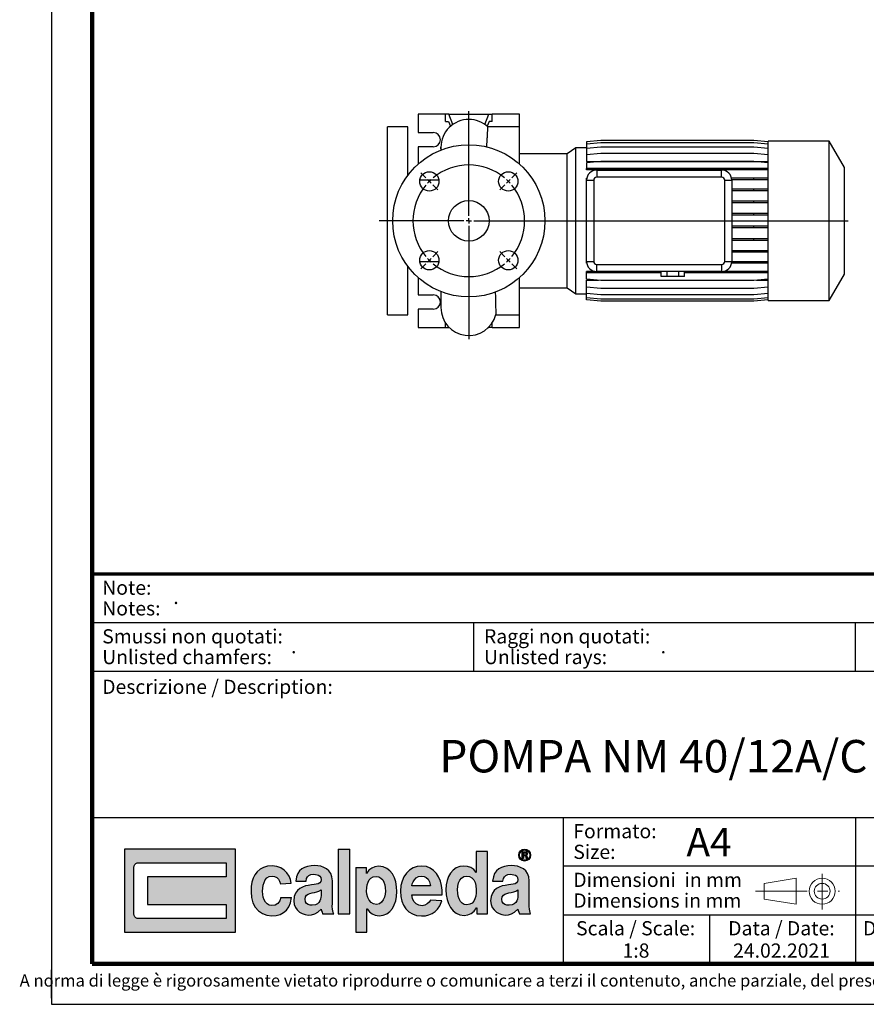
# Model space of a CAD drawing. Units: millimetres. Extents: x -4 to 213, y 0 to 351.
# Drawn here: x -4 to 100, y 0 to 121 of the extents above; entities that cross this region are included whole.
import ezdxf

# ---------------------------------------------------------------- set-up
doc = ezdxf.new("R2010")
doc.units = ezdxf.units.MM
doc.linetypes.add('CENTER', pattern=[10.16, 6.35, -1.27, 1.27, -1.27])
doc.layers.add('FORMAT', color=7, linetype='Continuous')
doc.styles.add('SLDTEXTSTYLE0', font='TXT', dxfattribs={"width": 0.605})
doc.styles.add('SLDTEXTSTYLE7', font='TXT', dxfattribs={"width": 0.670574})

# ---------------------------------------------------------------- blocks, each defined once
blk = doc.blocks.new('Logo Calpeda')
at = {"layer": 'FORMAT'}
h = blk.add_hatch(color=256, dxfattribs=at)
h.paths.add_polyline_path([(4, 14.11), (4, 3.89), (17.64, 3.89), (17.64, 14.11)], flags=0)
h.paths.add_polyline_path([(6.84, 10.7), (6.84, 7.3), (16.5, 7.3), (16.5, 5.59), (5.56, 5.59), (5.4, 5.64), (5.26, 5.76), (5.17, 5.94), (5.14, 6.16), (5.14, 11.84), (5.17, 12.06), (5.26, 12.24), (5.4, 12.36), (5.56, 12.41), (16.5, 12.41), (16.5, 10.7)], flags=0)
for points in [[(31.74, 14.11), (30.3, 14.11), (30.3, 6.16), (31.74, 6.16)], [(24.21, 7.01), (24.42, 7.51), (24.56, 8.17), (23.23, 8.17), (23.1, 7.75), (22.86, 7.43), (22.54, 7.23), (22.15, 7.17), (21.82, 7.23), (21.55, 7.37), (21.34, 7.59), (21.19, 7.87), (21.08, 8.18), (21.02, 8.52), (20.99, 8.92), (21.01, 9.29), (21.07, 9.66), (21.17, 10.01), (21.32, 10.32), (21.53, 10.57), (21.8, 10.74), (22.16, 10.8), (22.47, 10.75), (22.73, 10.62), (22.94, 10.42), (23.08, 10.18), (23.18, 9.86), (24.53, 9.92), (24.45, 10.37), (24.27, 10.8), (24, 11.2), (23.65, 11.54), (23.23, 11.81), (22.76, 11.98), (22.17, 12.05), (21.6, 12), (21.11, 11.86), (20.69, 11.63), (20.34, 11.33), (20.06, 10.96), (19.84, 10.53), (19.69, 10.05), (19.6, 9.52), (19.57, 8.87), (19.63, 8.16), (19.81, 7.52), (20.1, 6.98), (20.49, 6.53), (20.97, 6.19), (21.52, 5.98), (22.14, 5.91), (22.68, 5.95), (23.15, 6.08), (23.57, 6.3), (23.93, 6.61)]]:
    blk.add_hatch(color=256, dxfattribs=at).paths.add_polyline_path(points, flags=0)
h = blk.add_hatch(color=256, dxfattribs=at)
h.paths.add_polyline_path([(47.29, 11.23), (47.28, 11.23), (47, 11.6), (46.64, 11.85), (46.23, 11.99), (45.79, 12.04), (45.28, 11.98), (44.83, 11.8), (44.45, 11.53), (44.14, 11.16), (43.9, 10.73), (43.72, 10.24), (43.61, 9.7), (43.57, 9.1), (43.61, 8.5), (43.71, 7.93), (43.89, 7.4), (44.13, 6.92), (44.44, 6.52), (44.83, 6.22), (45.29, 6.02), (45.82, 5.95), (46.28, 6.01), (46.69, 6.18), (47.04, 6.47), (47.34, 6.9), (47.36, 6.9), (47.36, 6.16), (48.67, 6.16), (48.67, 13.83), (47.29, 13.83)], flags=0)
h.paths.add_polyline_path([(47.15, 10), (47.25, 9.62), (47.29, 9.12), (47.28, 8.72), (47.23, 8.34), (47.14, 8), (47, 7.7), (46.8, 7.47), (46.53, 7.32), (46.16, 7.25), (45.83, 7.31), (45.57, 7.46), (45.35, 7.68), (45.2, 7.98), (45.09, 8.31), (45.02, 8.68), (45, 9.11), (45.03, 9.56), (45.12, 9.96), (45.27, 10.3), (45.49, 10.56), (45.78, 10.73), (46.16, 10.79), (46.49, 10.73), (46.77, 10.57), (46.99, 10.32)], flags=0)
h = blk.add_hatch(color=256, dxfattribs=at)
edge = h.paths.add_edge_path(flags=0)
edge.add_arc((53.26, 13.38), 0.735, 0, 360)
edge = h.paths.add_edge_path(flags=0)
edge.add_arc((53.26, 13.38), 0.633, 0, 360)
h = blk.add_hatch(color=256, dxfattribs=at)
edge = h.paths.add_edge_path(flags=0)
edge.add_spline(control_points=[(53.22, 13.29), (53.29, 13.29), (53.39, 13.3), (53.47, 13.15), (53.45, 13.04), (53.46, 12.99), (53.46, 12.98)], knot_values=[0, 0, 0, 0, 0.343257, 0.665648, 0.908396, 1, 1, 1, 1], weights=[1, 1, 1, 1, 1, 1, 1], degree=3, periodic=0)
edge.add_line((53.46, 12.98), (53.6, 12.98))
edge.add_spline(control_points=[(53.6, 12.98), (53.58, 13.03), (53.61, 13.19), (53.52, 13.34), (53.4, 13.35)], knot_values=[0, 0, 0, 0, 0.356274, 1, 1, 1, 1], weights=[1, 1, 1, 1, 1], degree=3, periodic=0)
edge.add_spline(control_points=[(53.4, 13.35), (53.47, 13.35), (53.58, 13.41), (53.6, 13.56), (53.58, 13.68), (53.48, 13.76), (53.37, 13.78), (53.29, 13.78), (53.25, 13.78)], knot_values=[0, 0, 0, 0, 0.26111, 0.379659, 0.541524, 0.691593, 0.806087, 0.967459, 0.967459, 0.967459, 0.967459], weights=[1, 1, 1, 1, 1, 1, 1, 1, 1], degree=3, periodic=0)
edge.add_line((53.25, 13.78), (52.97, 13.78))
edge.add_line((52.97, 13.78), (52.97, 12.98))
edge.add_line((52.97, 12.98), (53.11, 12.98))
edge.add_line((53.11, 12.98), (53.11, 13.29))
edge.add_line((53.11, 13.29), (53.22, 13.29))
edge = h.paths.add_edge_path(flags=0)
edge.add_line((53.11, 13.68), (53.23, 13.68))
edge.add_spline(control_points=[(53.23, 13.68), (53.3, 13.68), (53.4, 13.69), (53.48, 13.53), (53.4, 13.39), (53.29, 13.39), (53.24, 13.39)], knot_values=[0, 0, 0, 0, 0.295699, 0.511642, 0.734811, 1, 1, 1, 1], weights=[1, 1, 1, 1, 1, 1, 1], degree=3, periodic=0)
edge.add_line((53.24, 13.39), (53.11, 13.39))
edge.add_line((53.11, 13.39), (53.11, 13.68))
h = blk.add_hatch(dxfattribs=at)
h.set_pattern_fill('STEEL', color=256, style=0)
h.set_pattern_definition([(45, (0, 0), (-2.24506, 2.24506), []), (45, (0, 1.5875), (-2.24506, 2.24506), [])])
edge = h.paths.add_edge_path(flags=0)
edge.add_spline(control_points=[(53.46, 12.98), (53.46, 12.99), (53.45, 13.04), (53.47, 13.15), (53.39, 13.3), (53.29, 13.29), (53.22, 13.29)], knot_values=[0, 0, 0, 0, 0.091604, 0.334352, 0.656743, 1, 1, 1, 1], weights=[1, 1, 1, 1, 1, 1, 1], degree=3, periodic=0)
edge.add_line((53.22, 13.29), (53.11, 13.29))
edge.add_line((53.11, 13.29), (53.11, 12.98))
edge.add_line((53.11, 12.98), (52.97, 12.98))
edge.add_line((52.97, 12.98), (52.97, 13.78))
edge.add_line((52.97, 13.78), (53.25, 13.78))
edge.add_spline(control_points=[(53.25, 13.78), (53.29, 13.78), (53.37, 13.78), (53.48, 13.76), (53.58, 13.68), (53.6, 13.56), (53.58, 13.41), (53.47, 13.35), (53.4, 13.35)], knot_values=[0, 0, 0, 0, 0.161372, 0.275866, 0.425935, 0.5878, 0.706349, 0.967459, 0.967459, 0.967459, 0.967459], weights=[1, 1, 1, 1, 1, 1, 1, 1, 1], degree=3, periodic=0)
edge.add_spline(control_points=[(53.4, 13.35), (53.52, 13.34), (53.61, 13.19), (53.58, 13.03), (53.6, 12.98)], knot_values=[0, 0, 0, 0, 0.643726, 1, 1, 1, 1], weights=[1, 1, 1, 1, 1], degree=3, periodic=0)
edge.add_line((53.6, 12.98), (53.46, 12.98))
edge = h.paths.add_edge_path(flags=0)
edge.add_spline(control_points=[(53.24, 13.39), (53.29, 13.39), (53.4, 13.39), (53.48, 13.53), (53.4, 13.69), (53.3, 13.68), (53.23, 13.68)], knot_values=[0, 0, 0, 0, 0.265189, 0.488358, 0.704301, 1, 1, 1, 1], weights=[1, 1, 1, 1, 1, 1, 1], degree=3, periodic=0)
edge.add_line((53.23, 13.68), (53.11, 13.68))
edge.add_line((53.11, 13.68), (53.11, 13.39))
edge.add_line((53.11, 13.39), (53.24, 13.39))
h = blk.add_hatch(color=256, dxfattribs=at)
h.paths.add_polyline_path([(28.24, 6.55), (28.32, 6.35), (28.38, 6.16), (29.76, 6.16), (29.69, 6.31), (29.64, 6.5), (29.6, 6.74), (29.58, 7.05), (29.59, 7.44), (29.59, 10.23), (29.53, 10.71), (29.38, 11.1), (29.15, 11.43), (28.86, 11.68), (28.52, 11.87), (28.16, 12), (27.8, 12.07), (27.41, 12.09), (26.96, 12.07), (26.54, 11.99), (26.16, 11.87), (25.83, 11.69), (25.54, 11.44), (25.32, 11.12), (25.17, 10.72), (25.08, 10.16), (26.35, 10.16), (26.4, 10.48), (26.52, 10.72), (26.7, 10.89), (26.94, 10.99), (27.32, 11.02), (27.51, 11.01), (27.7, 10.97), (27.89, 10.9), (28.04, 10.79), (28.16, 10.63), (28.2, 10.35), (28.15, 10.12), (28.03, 9.96), (27.85, 9.86), (27.61, 9.79), (27.33, 9.75), (27.02, 9.71), (26.62, 9.65), (26.26, 9.58), (25.9, 9.45), (25.57, 9.26), (25.28, 9.01), (25.05, 8.68), (24.9, 8.27), (24.83, 7.74), (24.88, 7.31), (25.03, 6.94), (25.26, 6.62), (25.54, 6.37), (25.87, 6.19), (26.22, 6.06), (26.62, 6), (27.03, 6.03), (27.43, 6.14), (27.79, 6.35), (28.2, 6.74)], flags=0)
h.paths.add_polyline_path([(27.93, 8.95), (28.2, 9.12), (28.2, 8.53), (28.2, 8.38), (28.18, 8.18), (28.14, 7.97), (28.06, 7.75), (27.93, 7.55), (27.75, 7.38), (27.49, 7.25), (27.1, 7.2), (26.84, 7.22), (26.61, 7.29), (26.41, 7.42), (26.27, 7.62), (26.22, 7.94), (26.27, 8.23), (26.4, 8.44), (26.6, 8.57), (26.83, 8.66), (27.09, 8.73), (27.39, 8.79), (27.67, 8.86)], flags=0)
h = blk.add_hatch(color=256, dxfattribs=at)
h.paths.add_polyline_path([(33.78, 11.84), (32.48, 11.84), (32.48, 3.89), (33.84, 3.89), (33.84, 6.78), (33.86, 6.78), (34.14, 6.41), (34.48, 6.14), (34.87, 5.97), (35.35, 5.91), (35.85, 5.97), (36.29, 6.15), (36.67, 6.44), (36.97, 6.81), (37.21, 7.25), (37.38, 7.75), (37.49, 8.3), (37.52, 8.89), (37.49, 9.49), (37.39, 10.07), (37.22, 10.59), (36.98, 11.06), (36.67, 11.44), (36.28, 11.74), (35.82, 11.93), (35.27, 12), (34.83, 11.95), (34.44, 11.79), (34.09, 11.52), (33.8, 11.1), (33.78, 11.1)], flags=0)
h.paths.add_polyline_path([(35.65, 7.59), (35.38, 7.39), (35.04, 7.31), (34.67, 7.37), (34.36, 7.56), (34.11, 7.83), (33.94, 8.17), (33.83, 8.55), (33.8, 8.93), (33.82, 9.33), (33.88, 9.7), (33.98, 10.03), (34.13, 10.32), (34.33, 10.55), (34.6, 10.69), (34.97, 10.75), (35.31, 10.69), (35.57, 10.55), (35.78, 10.33), (35.93, 10.05), (36.03, 9.73), (36.09, 9.37), (36.11, 8.93), (36.09, 8.58), (36, 8.21), (35.86, 7.87)], flags=0)
h = blk.add_hatch(color=256, dxfattribs=at)
h.paths.add_polyline_path([(42.82, 7.15), (43.05, 7.75), (41.65, 7.82), (41.5, 7.58), (41.27, 7.36), (40.98, 7.21), (40.63, 7.14), (40.22, 7.22), (39.89, 7.39), (39.63, 7.67), (39.46, 8.03), (39.37, 8.5), (43.11, 8.5), (43.11, 9.08), (43.03, 9.65), (42.89, 10.19), (42.67, 10.69), (42.39, 11.13), (42.05, 11.5), (41.64, 11.78), (41.16, 11.97), (40.58, 12.04), (40.03, 11.98), (39.53, 11.8), (39.09, 11.53), (38.71, 11.16), (38.4, 10.71), (38.17, 10.19), (38.03, 9.62), (37.97, 8.93), (38.01, 8.3), (38.14, 7.72), (38.36, 7.21), (38.65, 6.77), (39.01, 6.41), (39.44, 6.14), (39.94, 5.96), (40.58, 5.89), (41.05, 5.92), (41.48, 6.02), (41.88, 6.18), (42.24, 6.42), (42.55, 6.74)], flags=0)
h.paths.add_polyline_path([(41.54, 10.09), (41.67, 9.61), (39.38, 9.61), (39.43, 9.84), (39.53, 10.09), (39.7, 10.35), (39.92, 10.57), (40.2, 10.73), (40.55, 10.79), (40.87, 10.74), (41.15, 10.61), (41.37, 10.4)], flags=0)
h = blk.add_hatch(color=256, dxfattribs=at)
h.paths.add_polyline_path([(52.48, 6.55), (52.55, 6.35), (52.62, 6.16), (54, 6.16), (53.93, 6.31), (53.88, 6.5), (53.84, 6.74), (53.82, 7.05), (53.83, 7.44), (53.83, 10.23), (53.77, 10.71), (53.62, 11.1), (53.39, 11.43), (53.1, 11.68), (52.76, 11.87), (52.4, 12), (52.03, 12.07), (51.65, 12.09), (51.2, 12.07), (50.78, 11.99), (50.4, 11.87), (50.07, 11.69), (49.78, 11.44), (49.56, 11.12), (49.41, 10.72), (49.32, 10.16), (50.58, 10.16), (50.64, 10.48), (50.76, 10.72), (50.94, 10.89), (51.18, 10.99), (51.56, 11.02), (51.74, 11.01), (51.94, 10.97), (52.12, 10.9), (52.28, 10.79), (52.4, 10.63), (52.44, 10.35), (52.39, 10.12), (52.27, 9.96), (52.09, 9.86), (51.85, 9.79), (51.57, 9.75), (51.26, 9.71), (50.86, 9.65), (50.5, 9.58), (50.14, 9.45), (49.81, 9.26), (49.52, 9.01), (49.29, 8.68), (49.14, 8.27), (49.07, 7.74), (49.12, 7.31), (49.27, 6.94), (49.5, 6.62), (49.78, 6.37), (50.11, 6.19), (50.46, 6.06), (50.86, 6), (51.27, 6.03), (51.66, 6.14), (52.03, 6.35), (52.44, 6.74)], flags=0)
h.paths.add_polyline_path([(52.17, 8.95), (52.44, 9.12), (52.44, 8.53), (52.44, 8.38), (52.42, 8.18), (52.38, 7.97), (52.3, 7.75), (52.17, 7.55), (51.98, 7.38), (51.73, 7.25), (51.34, 7.2), (51.08, 7.22), (50.84, 7.29), (50.65, 7.42), (50.51, 7.62), (50.46, 7.94), (50.51, 8.23), (50.64, 8.44), (50.84, 8.57), (51.07, 8.66), (51.33, 8.73), (51.62, 8.79), (51.91, 8.86)], flags=0)
at = {"layer": 'FORMAT', "color": 7, "linetype": 'Continuous', "lineweight": 25}
for p, q in [((4, 14.11), (4, 3.89)), ((17.64, 14.11), (4, 14.11)), ((17.64, 3.89), (17.64, 14.11)), ((30.3, 14.11), (31.74, 14.11)), ((30.3, 14.11), (30.3, 6.16)), ((31.74, 6.16), (31.74, 14.11)), ((48.67, 13.83), (47.29, 13.83)), ((47.29, 13.83), (47.29, 11.23)), ((48.67, 6.16), (48.67, 13.83)), ((52.97, 12.98), (52.97, 13.78)), ((52.97, 13.78), (53.25, 13.78)), ((53.11, 13.68), (53.11, 13.39)), ((53.23, 13.68), (53.11, 13.68)), ((53.11, 13.39), (53.24, 13.39)), ((5.17, 12.06), (5.26, 12.24)), ((5.26, 12.24), (5.4, 12.36)), ((5.4, 12.36), (5.56, 12.41)), ((5.56, 12.41), (16.5, 12.41)), ((16.5, 12.41), (16.5, 10.7)), ((53.11, 12.98), (52.97, 12.98)), ((53.11, 13.29), (53.11, 12.98)), ((53.22, 13.29), (53.11, 13.29)), ((53.6, 12.98), (53.46, 12.98)), ((5.14, 11.84), (5.17, 12.06)), ((5.14, 6.16), (5.14, 11.84)), ((20.06, 10.96), (19.84, 10.53)), ((20.34, 11.33), (20.06, 10.96)), ((20.69, 11.63), (20.34, 11.33)), ((21.11, 11.86), (20.69, 11.63)), ((21.6, 12), (21.11, 11.86)), ((22.17, 12.05), (21.6, 12)), ((22.76, 11.98), (22.17, 12.05)), ((23.23, 11.81), (22.76, 11.98)), ((23.65, 11.54), (23.23, 11.81)), ((24, 11.2), (23.65, 11.54)), ((24.27, 10.8), (24, 11.2)), ((25.32, 11.12), (25.17, 10.72)), ((25.54, 11.44), (25.32, 11.12)), ((25.83, 11.69), (25.54, 11.44)), ((26.16, 11.87), (25.83, 11.69)), ((26.54, 11.99), (26.16, 11.87)), ((26.96, 12.07), (26.54, 11.99)), ((26.7, 10.89), (26.94, 10.99)), ((26.94, 10.99), (27.32, 11.02)), ((27.41, 12.09), (26.96, 12.07)), ((27.32, 11.02), (27.51, 11.01)), ((27.8, 12.07), (27.41, 12.09)), ((27.51, 11.01), (27.7, 10.97)), ((27.7, 10.97), (27.89, 10.9)), ((28.16, 12), (27.8, 12.07)), ((28.52, 11.87), (28.16, 12)), ((28.86, 11.68), (28.52, 11.87)), ((29.15, 11.43), (28.86, 11.68)), ((29.38, 11.1), (29.15, 11.43)), ((29.53, 10.71), (29.38, 11.1)), ((32.48, 11.84), (33.78, 11.84)), ((32.48, 11.84), (32.48, 3.89)), ((33.78, 11.1), (33.78, 11.84)), ((33.78, 11.1), (33.8, 11.1)), ((34.09, 11.52), (33.8, 11.1)), ((34.44, 11.79), (34.09, 11.52)), ((34.83, 11.95), (34.44, 11.79)), ((35.27, 12), (34.83, 11.95)), ((35.82, 11.93), (35.27, 12)), ((36.28, 11.74), (35.82, 11.93)), ((36.67, 11.44), (36.28, 11.74)), ((36.98, 11.06), (36.67, 11.44)), ((37.22, 10.59), (36.98, 11.06)), ((38.71, 11.16), (38.4, 10.71)), ((39.09, 11.53), (38.71, 11.16)), ((39.53, 11.8), (39.09, 11.53)), ((40.03, 11.98), (39.53, 11.8)), ((40.58, 12.04), (40.03, 11.98)), ((41.16, 11.97), (40.58, 12.04)), ((41.64, 11.78), (41.16, 11.97)), ((42.05, 11.5), (41.64, 11.78)), ((42.39, 11.13), (42.05, 11.5)), ((42.67, 10.69), (42.39, 11.13)), ((44.14, 11.16), (43.9, 10.73)), ((44.45, 11.53), (44.14, 11.16)), ((44.83, 11.8), (44.45, 11.53)), ((45.28, 11.98), (44.83, 11.8)), ((45.79, 12.04), (45.28, 11.98)), ((46.23, 11.99), (45.79, 12.04)), ((46.64, 11.85), (46.23, 11.99)), ((47, 11.6), (46.64, 11.85)), ((47.28, 11.23), (47, 11.6)), ((49.56, 11.12), (49.41, 10.72)), ((49.78, 11.44), (49.56, 11.12)), ((50.07, 11.69), (49.78, 11.44)), ((50.4, 11.87), (50.07, 11.69)), ((50.78, 11.99), (50.4, 11.87)), ((51.2, 12.07), (50.78, 11.99)), ((50.94, 10.89), (51.18, 10.99)), ((51.18, 10.99), (51.56, 11.02)), ((51.65, 12.09), (51.2, 12.07)), ((51.56, 11.02), (51.74, 11.01)), ((52.03, 12.07), (51.65, 12.09)), ((51.74, 11.01), (51.94, 10.97)), ((51.94, 10.97), (52.12, 10.9)), ((52.4, 12), (52.03, 12.07)), ((52.76, 11.87), (52.4, 12)), ((53.1, 11.68), (52.76, 11.87)), ((53.39, 11.43), (53.1, 11.68)), ((53.62, 11.1), (53.39, 11.43)), ((53.77, 10.71), (53.62, 11.1)), ((16.5, 10.7), (6.84, 10.7)), ((6.84, 10.7), (6.84, 7.3)), ((19.69, 10.05), (19.6, 9.52)), ((19.84, 10.53), (19.69, 10.05)), ((21.07, 9.66), (21.17, 10.01)), ((21.17, 10.01), (21.32, 10.32)), ((21.32, 10.32), (21.53, 10.57)), ((21.53, 10.57), (21.8, 10.74)), ((21.8, 10.74), (22.16, 10.8)), ((22.16, 10.8), (22.47, 10.75)), ((22.47, 10.75), (22.73, 10.62)), ((22.73, 10.62), (22.94, 10.42)), ((22.94, 10.42), (23.08, 10.18)), ((23.08, 10.18), (23.18, 9.86)), ((23.18, 9.86), (24.53, 9.92)), ((24.45, 10.37), (24.27, 10.8)), ((24.53, 9.92), (24.45, 10.37)), ((25.17, 10.72), (25.08, 10.16)), ((25.08, 10.16), (26.35, 10.16)), ((26.35, 10.16), (26.4, 10.48)), ((26.4, 10.48), (26.52, 10.72)), ((26.52, 10.72), (26.7, 10.89)), ((27.02, 9.71), (26.62, 9.65)), ((27.33, 9.75), (27.02, 9.71)), ((27.61, 9.79), (27.33, 9.75)), ((27.85, 9.86), (27.61, 9.79)), ((28.03, 9.96), (27.85, 9.86)), ((27.89, 10.9), (28.04, 10.79)), ((28.15, 10.12), (28.03, 9.96)), ((28.04, 10.79), (28.16, 10.63)), ((28.2, 10.35), (28.15, 10.12)), ((28.16, 10.63), (28.2, 10.35)), ((29.59, 10.23), (29.53, 10.71)), ((29.59, 7.44), (29.59, 10.23)), ((33.88, 9.7), (33.98, 10.03)), ((33.98, 10.03), (34.13, 10.32)), ((34.13, 10.32), (34.33, 10.55)), ((34.33, 10.55), (34.6, 10.69)), ((34.6, 10.69), (34.97, 10.75)), ((34.97, 10.75), (35.31, 10.69)), ((35.31, 10.69), (35.57, 10.55)), ((35.57, 10.55), (35.78, 10.33)), ((35.78, 10.33), (35.93, 10.05)), ((35.93, 10.05), (36.03, 9.73)), ((36.03, 9.73), (36.09, 9.37)), ((37.39, 10.07), (37.22, 10.59)), ((37.49, 9.49), (37.39, 10.07)), ((38.17, 10.19), (38.03, 9.62)), ((38.4, 10.71), (38.17, 10.19)), ((39.38, 9.61), (39.43, 9.84)), ((39.43, 9.84), (39.53, 10.09)), ((39.53, 10.09), (39.7, 10.35)), ((39.7, 10.35), (39.92, 10.57)), ((39.92, 10.57), (40.2, 10.73)), ((40.2, 10.73), (40.55, 10.79)), ((40.55, 10.79), (40.87, 10.74)), ((40.87, 10.74), (41.15, 10.61)), ((41.15, 10.61), (41.37, 10.4)), ((41.37, 10.4), (41.54, 10.09)), ((41.54, 10.09), (41.67, 9.61)), ((42.89, 10.19), (42.67, 10.69)), ((43.03, 9.65), (42.89, 10.19)), ((43.72, 10.24), (43.61, 9.7)), ((43.9, 10.73), (43.72, 10.24)), ((45.03, 9.56), (45.12, 9.96)), ((45.12, 9.96), (45.27, 10.3)), ((45.27, 10.3), (45.49, 10.56)), ((45.49, 10.56), (45.78, 10.73)), ((45.78, 10.73), (46.16, 10.79)), ((46.16, 10.79), (46.49, 10.73)), ((46.49, 10.73), (46.77, 10.57)), ((46.77, 10.57), (46.99, 10.32)), ((46.99, 10.32), (47.15, 10)), ((47.15, 10), (47.25, 9.62)), ((49.41, 10.72), (49.32, 10.16)), ((49.32, 10.16), (50.58, 10.16)), ((50.58, 10.16), (50.64, 10.48)), ((50.64, 10.48), (50.76, 10.72)), ((50.76, 10.72), (50.94, 10.89)), ((51.26, 9.71), (50.86, 9.65)), ((51.57, 9.75), (51.26, 9.71)), ((51.85, 9.79), (51.57, 9.75)), ((52.09, 9.86), (51.85, 9.79)), ((52.27, 9.96), (52.09, 9.86)), ((52.12, 10.9), (52.28, 10.79)), ((52.39, 10.12), (52.27, 9.96)), ((52.28, 10.79), (52.4, 10.63)), ((52.44, 10.35), (52.39, 10.12)), ((52.4, 10.63), (52.44, 10.35)), ((53.83, 10.23), (53.77, 10.71)), ((53.83, 7.44), (53.83, 10.23)), ((19.6, 9.52), (19.57, 8.87)), ((19.57, 8.87), (19.63, 8.16)), ((20.99, 8.92), (21.01, 9.29)), ((21.02, 8.52), (20.99, 8.92)), ((21.01, 9.29), (21.07, 9.66)), ((21.08, 8.18), (21.02, 8.52)), ((25.05, 8.68), (24.9, 8.27)), ((25.28, 9.01), (25.05, 8.68)), ((25.57, 9.26), (25.28, 9.01)), ((25.9, 9.45), (25.57, 9.26)), ((26.26, 9.58), (25.9, 9.45)), ((26.62, 9.65), (26.26, 9.58)), ((26.4, 8.44), (26.6, 8.57)), ((26.6, 8.57), (26.83, 8.66)), ((26.83, 8.66), (27.09, 8.73)), ((27.09, 8.73), (27.39, 8.79)), ((27.39, 8.79), (27.67, 8.86)), ((27.67, 8.86), (27.93, 8.95)), ((27.93, 8.95), (28.2, 9.12)), ((28.2, 9.12), (28.2, 8.53)), ((28.2, 8.53), (28.2, 8.38)), ((33.8, 8.93), (33.82, 9.33)), ((33.83, 8.55), (33.8, 8.93)), ((33.82, 9.33), (33.88, 9.7)), ((33.94, 8.17), (33.83, 8.55)), ((36.09, 8.58), (36, 8.21)), ((36.09, 9.37), (36.11, 8.93)), ((36.11, 8.93), (36.09, 8.58)), ((37.52, 8.89), (37.49, 9.49)), ((37.49, 8.3), (37.52, 8.89)), ((38.03, 9.62), (37.97, 8.93)), ((37.97, 8.93), (38.01, 8.3)), ((39.46, 8.03), (39.37, 8.5)), ((39.37, 8.5), (43.11, 8.5)), ((41.67, 9.61), (39.38, 9.61)), ((43.11, 9.08), (43.03, 9.65)), ((43.11, 8.5), (43.11, 9.08)), ((43.61, 9.7), (43.57, 9.1)), ((43.57, 9.1), (43.61, 8.5)), ((43.61, 8.5), (43.71, 7.93)), ((45, 9.11), (45.03, 9.56)), ((45.02, 8.68), (45, 9.11)), ((45.09, 8.31), (45.02, 8.68)), ((47.28, 8.72), (47.23, 8.34)), ((47.25, 9.62), (47.29, 9.12)), ((47.29, 9.12), (47.28, 8.72)), ((49.29, 8.68), (49.14, 8.27)), ((49.52, 9.01), (49.29, 8.68)), ((49.81, 9.26), (49.52, 9.01)), ((50.14, 9.45), (49.81, 9.26)), ((50.5, 9.58), (50.14, 9.45)), ((50.86, 9.65), (50.5, 9.58)), ((50.64, 8.44), (50.84, 8.57)), ((50.84, 8.57), (51.07, 8.66)), ((51.07, 8.66), (51.33, 8.73)), ((51.33, 8.73), (51.62, 8.79)), ((51.62, 8.79), (51.91, 8.86)), ((51.91, 8.86), (52.17, 8.95)), ((52.17, 8.95), (52.44, 9.12)), ((52.44, 9.12), (52.44, 8.53)), ((52.44, 8.53), (52.44, 8.38)), ((6.84, 7.3), (16.5, 7.3)), ((16.5, 7.3), (16.5, 5.59)), ((19.63, 8.16), (19.81, 7.52)), ((19.81, 7.52), (20.1, 6.98)), ((21.19, 7.87), (21.08, 8.18)), ((21.34, 7.59), (21.19, 7.87)), ((21.55, 7.37), (21.34, 7.59)), ((21.82, 7.23), (21.55, 7.37)), ((22.86, 7.43), (22.54, 7.23)), ((23.1, 7.75), (22.86, 7.43)), ((23.23, 8.17), (23.1, 7.75)), ((23.23, 8.17), (24.56, 8.17)), ((24.21, 7.01), (24.42, 7.51)), ((24.42, 7.51), (24.56, 8.17)), ((24.9, 8.27), (24.83, 7.74)), ((24.83, 7.74), (24.88, 7.31)), ((24.88, 7.31), (25.03, 6.94)), ((26.22, 7.94), (26.27, 8.23)), ((26.27, 7.62), (26.22, 7.94)), ((26.27, 8.23), (26.4, 8.44)), ((26.41, 7.42), (26.27, 7.62)), ((26.61, 7.29), (26.41, 7.42)), ((26.84, 7.22), (26.61, 7.29)), ((27.75, 7.38), (27.49, 7.25)), ((27.93, 7.55), (27.75, 7.38)), ((28.06, 7.75), (27.93, 7.55)), ((28.14, 7.97), (28.06, 7.75)), ((28.18, 8.18), (28.14, 7.97)), ((28.2, 8.38), (28.18, 8.18)), ((29.58, 7.05), (29.59, 7.44)), ((34.11, 7.83), (33.94, 8.17)), ((34.36, 7.56), (34.11, 7.83)), ((34.67, 7.37), (34.36, 7.56)), ((35.04, 7.31), (34.67, 7.37)), ((35.38, 7.39), (35.04, 7.31)), ((35.65, 7.59), (35.38, 7.39)), ((35.86, 7.87), (35.65, 7.59)), ((36, 8.21), (35.86, 7.87)), ((37.21, 7.25), (37.38, 7.75)), ((37.38, 7.75), (37.49, 8.3)), ((38.01, 8.3), (38.14, 7.72)), ((38.14, 7.72), (38.36, 7.21)), ((39.63, 7.67), (39.46, 8.03)), ((39.89, 7.39), (39.63, 7.67)), ((40.22, 7.22), (39.89, 7.39)), ((41.27, 7.36), (40.98, 7.21)), ((41.5, 7.58), (41.27, 7.36)), ((41.65, 7.82), (41.5, 7.58)), ((43.05, 7.75), (41.65, 7.82)), ((42.82, 7.15), (43.05, 7.75)), ((43.71, 7.93), (43.89, 7.4)), ((43.89, 7.4), (44.13, 6.92)), ((45.2, 7.98), (45.09, 8.31)), ((45.35, 7.68), (45.2, 7.98)), ((45.57, 7.46), (45.35, 7.68)), ((45.83, 7.31), (45.57, 7.46)), ((46.16, 7.25), (45.83, 7.31)), ((46.53, 7.32), (46.16, 7.25)), ((46.8, 7.47), (46.53, 7.32)), ((47, 7.7), (46.8, 7.47)), ((47.14, 8), (47, 7.7)), ((47.23, 8.34), (47.14, 8)), ((49.14, 8.27), (49.07, 7.74)), ((49.07, 7.74), (49.12, 7.31)), ((49.12, 7.31), (49.27, 6.94)), ((50.46, 7.94), (50.51, 8.23)), ((50.51, 7.62), (50.46, 7.94)), ((50.51, 8.23), (50.64, 8.44)), ((50.65, 7.42), (50.51, 7.62)), ((50.84, 7.29), (50.65, 7.42)), ((51.08, 7.22), (50.84, 7.29)), ((51.98, 7.38), (51.73, 7.25)), ((52.17, 7.55), (51.98, 7.38)), ((52.3, 7.75), (52.17, 7.55)), ((52.38, 7.97), (52.3, 7.75)), ((52.42, 8.18), (52.38, 7.97)), ((52.44, 8.38), (52.42, 8.18)), ((53.82, 7.05), (53.83, 7.44)), ((5.17, 5.94), (5.14, 6.16)), ((20.1, 6.98), (20.49, 6.53)), ((20.49, 6.53), (20.97, 6.19)), ((20.97, 6.19), (21.52, 5.98)), ((22.15, 7.17), (21.82, 7.23)), ((22.54, 7.23), (22.15, 7.17)), ((22.68, 5.95), (23.15, 6.08)), ((23.15, 6.08), (23.57, 6.3)), ((23.57, 6.3), (23.93, 6.61)), ((23.93, 6.61), (24.21, 7.01)), ((25.03, 6.94), (25.26, 6.62)), ((25.26, 6.62), (25.54, 6.37)), ((25.54, 6.37), (25.87, 6.19)), ((25.87, 6.19), (26.22, 6.06)), ((27.1, 7.2), (26.84, 7.22)), ((27.03, 6.03), (27.43, 6.14)), ((27.49, 7.25), (27.1, 7.2)), ((27.43, 6.14), (27.79, 6.35)), ((27.79, 6.35), (28.2, 6.74)), ((28.2, 6.74), (28.24, 6.55)), ((28.24, 6.55), (28.32, 6.35)), ((28.32, 6.35), (28.38, 6.16)), ((28.38, 6.16), (29.76, 6.16)), ((29.6, 6.74), (29.58, 7.05)), ((29.64, 6.5), (29.6, 6.74)), ((29.69, 6.31), (29.64, 6.5)), ((29.76, 6.16), (29.69, 6.31)), ((30.3, 6.16), (31.74, 6.16)), ((33.84, 6.78), (33.86, 6.78)), ((33.84, 3.89), (33.84, 6.78)), ((33.86, 6.78), (34.14, 6.41)), ((34.14, 6.41), (34.48, 6.14)), ((34.48, 6.14), (34.87, 5.97)), ((35.85, 5.97), (36.29, 6.15)), ((36.29, 6.15), (36.67, 6.44)), ((36.67, 6.44), (36.97, 6.81)), ((36.97, 6.81), (37.21, 7.25)), ((38.36, 7.21), (38.65, 6.77)), ((38.65, 6.77), (39.01, 6.41)), ((39.01, 6.41), (39.44, 6.14)), ((39.44, 6.14), (39.94, 5.96)), ((40.63, 7.14), (40.22, 7.22)), ((40.98, 7.21), (40.63, 7.14)), ((41.48, 6.02), (41.88, 6.18)), ((41.88, 6.18), (42.24, 6.42)), ((42.24, 6.42), (42.55, 6.74)), ((42.55, 6.74), (42.82, 7.15)), ((44.13, 6.92), (44.44, 6.52)), ((44.44, 6.52), (44.83, 6.22)), ((44.83, 6.22), (45.29, 6.02)), ((46.28, 6.01), (46.69, 6.18)), ((46.69, 6.18), (47.04, 6.47)), ((47.04, 6.47), (47.34, 6.9)), ((47.34, 6.9), (47.36, 6.9)), ((47.36, 6.9), (47.36, 6.16)), ((47.36, 6.16), (48.67, 6.16)), ((49.27, 6.94), (49.5, 6.62)), ((49.5, 6.62), (49.78, 6.37)), ((49.78, 6.37), (50.11, 6.19)), ((50.11, 6.19), (50.46, 6.06)), ((51.34, 7.2), (51.08, 7.22)), ((51.27, 6.03), (51.66, 6.14)), ((51.73, 7.25), (51.34, 7.2)), ((51.66, 6.14), (52.03, 6.35)), ((52.03, 6.35), (52.44, 6.74)), ((52.44, 6.74), (52.48, 6.55)), ((52.48, 6.55), (52.55, 6.35)), ((52.55, 6.35), (52.62, 6.16)), ((52.62, 6.16), (54, 6.16)), ((53.84, 6.74), (53.82, 7.05)), ((53.88, 6.5), (53.84, 6.74)), ((53.93, 6.31), (53.88, 6.5)), ((54, 6.16), (53.93, 6.31)), ((5.26, 5.76), (5.17, 5.94)), ((5.4, 5.64), (5.26, 5.76)), ((5.56, 5.59), (5.4, 5.64)), ((16.5, 5.59), (5.56, 5.59)), ((21.52, 5.98), (22.14, 5.91)), ((22.14, 5.91), (22.68, 5.95)), ((26.22, 6.06), (26.62, 6)), ((26.62, 6), (27.03, 6.03)), ((34.87, 5.97), (35.35, 5.91)), ((35.35, 5.91), (35.85, 5.97)), ((39.94, 5.96), (40.58, 5.89)), ((40.58, 5.89), (41.05, 5.92)), ((41.05, 5.92), (41.48, 6.02)), ((45.29, 6.02), (45.82, 5.95)), ((45.82, 5.95), (46.28, 6.01)), ((50.46, 6.06), (50.86, 6)), ((50.86, 6), (51.27, 6.03)), ((4, 3.89), (17.64, 3.89)), ((32.48, 3.89), (33.84, 3.89))]:
    blk.add_line(p, q, dxfattribs=at)
at = {"layer": 'FORMAT', "color": 7, "lineweight": 25}
blk.add_line((47.28, 11.23), (47.29, 11.23), dxfattribs=at)
for radius in [0.735, 0.633]:
    blk.add_circle((53.26, 13.38), radius, dxfattribs=at)
for points, knots in [([(53.23, 13.68), (53.3, 13.68), (53.4, 13.69), (53.48, 13.53), (53.4, 13.39), (53.29, 13.39), (53.24, 13.39)], [0, 0, 0, 0, 0.295699, 0.511642, 0.734811, 1, 1, 1, 1]), ([(53.25, 13.78), (53.29, 13.78), (53.37, 13.78), (53.48, 13.76), (53.58, 13.68), (53.6, 13.56), (53.58, 13.41), (53.47, 13.35), (53.4, 13.35)], [0, 0, 0, 0, 0.1613721, 0.2758661, 0.4259353, 0.5877997, 0.7063493, 0.9674591, 0.9674591, 0.9674591, 0.9674591]), ([(53.4, 13.35), (53.52, 13.34), (53.61, 13.19), (53.58, 13.03), (53.6, 12.98)], [0, 0, 0, 0, 0.643726, 1, 1, 1, 1]), ([(53.46, 12.98), (53.46, 12.99), (53.45, 13.04), (53.47, 13.15), (53.39, 13.3), (53.29, 13.29), (53.22, 13.29)], [0, 0, 0, 0, 0.091604, 0.334352, 0.656743, 1, 1, 1, 1])]:
    blk.add_open_spline(points, degree=3, knots=knots, dxfattribs=at)
blk = doc.blocks.new('SW_NOTE_0')
at = {"color": 0, "linetype": 'Continuous', "lineweight": 0, "char_height": 1.75, "attachment_point": 1, "style": 'SLDTEXTSTYLE0'}
for s, insert in [('Note:', (0, 2.26)), ('Notes:', (0, -0.29))]:
    blk.add_mtext(s, dxfattribs=dict(at, insert=insert))
blk = doc.blocks.new('SW_NOTE_0_6')
at = {"color": 0, "linetype": 'Continuous', "lineweight": 0, "char_height": 1.75, "attachment_point": 1, "style": 'SLDTEXTSTYLE0'}
for s, insert in [('Formato:', (0, 2.26)), ('Size:', (0, -0.29))]:
    blk.add_mtext(s, dxfattribs=dict(at, insert=insert))
blk = doc.blocks.new('SW_NOTE_0_9')
at = {"color": 0, "linetype": 'Continuous', "lineweight": 0, "char_height": 1.75, "attachment_point": 1, "style": 'SLDTEXTSTYLE0'}
for s, insert in [('Raggi non quotati:', (0, 2.26)), ('Unlisted rays:', (0, -0.29))]:
    blk.add_mtext(s, dxfattribs=dict(at, insert=insert))
blk = doc.blocks.new('SW_NOTE_0_10')
at = {"color": 0, "linetype": 'Continuous', "lineweight": 0, "char_height": 1.75, "attachment_point": 1, "style": 'SLDTEXTSTYLE0'}
for s, insert in [('Smussi non quotati:', (0, 2.26)), ('Unlisted chamfers:', (0, -0.29))]:
    blk.add_mtext(s, dxfattribs=dict(at, insert=insert))
blk = doc.blocks.new('SW_NOTE_0_14')
at = {"color": 0, "linetype": 'Continuous', "lineweight": 0, "char_height": 1.75, "attachment_point": 1, "style": 'SLDTEXTSTYLE0'}
for s, insert in [('Dimensioni  in mm', (0, 2.26)), ('Dimensions in mm', (0, -0.29))]:
    blk.add_mtext(s, dxfattribs=dict(at, insert=insert))
blk = doc.blocks.new('SW_CENTERMARKSYMBOL_0')
at = {"layer": 'FORMAT', "color": 0}
for p, q in [((-4.86, -4.24), (-4.86, 8.66)), ((-10.16, 0.44), (-10.78, 1.06)), ((-9.72, 0), (-9.94, 0.22)), ((-9.72, 0), (-9.5, -0.22)), ((0, 0), (-0.22, -0.22)), ((0, 0), (0.22, 0.22)), ((0.44, 0.44), (1.06, 1.06)), ((-9.28, -0.44), (-8.66, -1.06)), ((-0.44, -0.44), (-1.06, -1.06)), ((-4.86, -4.86), (-4.86, -4.55)), ((-5.49, -4.86), (-15.91, -4.86)), ((-4.86, -4.86), (-5.17, -4.86)), ((-4.86, -4.86), (-4.86, -5.17)), ((-4.86, -4.86), (-4.55, -4.86)), ((-4.86, -5.49), (-4.86, -19.44)), ((-4.24, -4.86), (41.84, -4.86)), ((-9.72, -9.72), (-9.5, -9.5)), ((-9.28, -9.28), (-8.66, -8.66)), ((-0.44, -9.28), (-1.06, -8.66)), ((0, -9.72), (-0.22, -9.5)), ((-10.16, -10.16), (-10.78, -10.78)), ((-9.72, -9.72), (-9.94, -9.94)), ((0, -9.72), (0.22, -9.94)), ((0.44, -10.16), (1.06, -10.78))]:
    blk.add_line(p, q, dxfattribs=at)
for radius, start, end in [(6.88, 50.2087, 129.7913), (6.87, 135, 137.6044), (6.87, 132.3956, 135), (6.88, 45, 47.6044), (6.87, 42.3956, 45), (6.88, 140.2087, 219.7913), (6.87, 320.2087, 39.7913), (6.87, 222.3956, 225), (6.87, 315, 317.6044), (6.87, 225, 227.6044), (6.87, 230.2087, 309.7913), (6.87, 312.3956, 315)]:
    blk.add_arc((-4.86, -4.86), radius, start, end, dxfattribs=at)

msp = doc.modelspace()

# ---------------------------------------------------------------- linework, layer by layer
at = {"color": 7, "linetype": 'Continuous', "lineweight": 25}
for p, q in [((0, 297), (0, 0)), ((45.1369, 109.6528), (45.1369, 107.4028)), ((48.5264, 109.6528), (45.1369, 109.6528)), ((48.5264, 108.7778), (48.5264, 109.6528)), ((48.9231, 109.6528), (48.5264, 109.6528)), ((48.9231, 109.6528), (53.8506, 109.6528)), ((49.3989, 108.3946), (48.9231, 109.6528)), ((53.3749, 108.3946), (53.8506, 109.6528)), ((53.8506, 109.6528), (54.2474, 109.6528)), ((54.2474, 108.7778), (54.2474, 109.6528)), ((57.6369, 109.6528), (54.2474, 109.6528)), ((57.6369, 108.0903), (57.6369, 109.6528)), ((43.8869, 108.0903), (41.3869, 108.0903)), ((41.3869, 84.9653), (41.3869, 108.0903)), ((43.8869, 102.1528), (43.8869, 108.0903)), ((48.5264, 108.7778), (48.8889, 108.7778)), ((48.8889, 108.7778), (49.1178, 108.1725)), ((53.8849, 108.7778), (53.656, 108.1725)), ((57.6369, 108.0903), (53.7462, 108.0903)), ((54.2474, 108.7778), (53.8849, 108.7778)), ((57.6369, 103.5155), (57.6369, 108.0903)), ((45.1369, 107.4028), (47.0119, 107.4028)), ((45.1369, 105.6528), (45.1369, 103.5155)), ((47.0119, 105.6528), (45.1369, 105.6528)), ((47.9494, 105.5903), (47.9494, 105.2499)), ((67.6589, 106.4282), (65.8869, 106.2731)), ((67.6589, 106.4238), (65.8869, 106.2688)), ((65.8869, 106.2731), (65.8869, 106.2688)), ((65.8869, 106.2688), (65.8869, 105.994)), ((67.6589, 106.149), (65.8869, 105.994)), ((65.8869, 105.994), (65.8869, 105.457)), ((67.6589, 105.6121), (65.8869, 105.457)), ((86.4898, 106.4282), (67.6589, 106.4282)), ((86.4898, 106.4238), (67.6589, 106.4238)), ((86.4898, 106.149), (67.6589, 106.149)), ((86.4898, 105.6121), (67.6589, 105.6121)), ((88.2619, 106.2731), (86.4898, 106.4282)), ((88.2619, 106.2688), (86.4898, 106.4238)), ((88.2619, 105.994), (86.4898, 106.149)), ((88.2619, 105.457), (86.4898, 105.6121)), ((95.7619, 106.3403), (88.2619, 106.3403)), ((88.2619, 86.7153), (88.2619, 106.3403)), ((97.6369, 103.0927), (95.7619, 106.3403)), ((95.7619, 86.7153), (95.7619, 106.3403)), ((63.5063, 104.7778), (57.6369, 104.7778)), ((64.5782, 105.5284), (63.5063, 104.7778)), ((63.5063, 88.2778), (63.5063, 104.7778)), ((65.8869, 105.5284), (64.5782, 105.5284)), ((64.5782, 87.5272), (64.5782, 105.5284)), ((65.8869, 105.457), (65.8869, 104.6741)), ((67.6589, 104.8291), (65.8869, 104.6741)), ((65.8869, 104.6741), (65.8869, 103.8532)), ((86.4898, 104.8291), (67.6589, 104.8291)), ((88.2619, 104.6741), (86.4898, 104.8291)), ((65.8869, 103.8532), (88.2619, 103.8532)), ((67.6589, 103.8238), (65.8869, 103.6688)), ((65.8869, 103.6688), (65.8869, 102.9903)), ((86.4898, 103.8238), (67.6589, 103.8238)), ((88.2619, 103.6688), (86.4898, 103.8238)), ((65.8869, 102.7941), (65.8869, 102.9903)), ((67.6589, 102.9903), (65.8869, 102.9903)), ((67.6589, 102.7941), (65.8869, 102.7941)), ((67.1369, 102.7778), (67.1369, 101.9025)), ((67.1369, 102.7778), (82.5119, 102.7778)), ((82.5119, 101.9025), (67.1369, 101.9025)), ((67.6589, 102.7941), (67.6589, 102.9903)), ((86.4898, 102.9903), (67.6589, 102.9903)), ((86.4898, 102.7941), (67.6589, 102.7941)), ((82.5119, 101.9025), (82.5119, 102.7778)), ((86.4898, 102.7941), (86.4898, 102.9903)), ((88.2619, 102.9903), (86.4898, 102.9903)), ((88.2619, 102.7941), (86.4898, 102.7941)), ((97.6369, 89.9629), (97.6369, 103.0927)), ((47.7049, 101.5278), (45.3461, 101.5278)), ((65.8869, 101.5912), (65.8869, 101.7874)), ((65.9141, 101.7874), (65.8869, 101.7874)), ((65.8885, 101.5912), (65.8869, 101.5912)), ((65.8869, 101.5278), (66.7621, 101.5278)), ((65.8869, 91.5278), (65.8869, 101.5278)), ((66.7621, 101.5278), (66.7621, 91.5278)), ((82.8866, 101.5278), (83.7619, 101.5278)), ((82.8866, 91.5278), (82.8866, 101.5278)), ((86.4898, 101.7874), (83.7346, 101.7874)), ((86.4898, 101.5912), (83.7603, 101.5912)), ((83.7619, 101.5278), (83.7619, 91.5278)), ((86.4898, 101.5912), (86.4898, 101.7874)), ((88.2619, 101.7874), (86.4898, 101.7874)), ((88.2619, 101.5912), (86.4898, 101.5912)), ((86.4898, 100.4299), (83.7619, 100.4299)), ((86.4898, 100.2337), (83.7619, 100.2337)), ((86.4898, 100.2337), (86.4898, 100.4299)), ((88.2619, 100.4299), (86.4898, 100.4299)), ((88.2619, 100.2337), (86.4898, 100.2337)), ((86.4898, 98.9587), (83.7619, 98.9587)), ((86.4898, 98.7624), (83.7619, 98.7624)), ((86.4898, 98.7624), (86.4898, 98.9587)), ((88.2619, 98.9587), (86.4898, 98.9587)), ((88.2619, 98.7624), (86.4898, 98.7624)), ((86.4898, 97.4182), (83.7619, 97.4182)), ((86.4898, 97.2219), (83.7619, 97.2219)), ((86.4898, 97.2219), (86.4898, 97.4182)), ((88.2619, 97.4182), (86.4898, 97.4182)), ((88.2619, 97.2219), (86.4898, 97.2219)), ((86.4898, 95.8548), (83.7619, 95.8548)), ((86.4898, 95.6586), (86.4898, 95.8548)), ((88.2619, 95.8548), (86.4898, 95.8548)), ((86.4898, 95.6586), (83.7619, 95.6586)), ((88.2619, 95.6586), (86.4898, 95.6586)), ((86.4898, 94.3158), (83.7619, 94.3158)), ((86.4898, 94.1195), (83.7619, 94.1195)), ((86.4898, 94.1195), (86.4898, 94.3158)), ((88.2619, 94.3158), (86.4898, 94.3158)), ((88.2619, 94.1195), (86.4898, 94.1195)), ((86.4898, 92.8475), (83.7619, 92.8475)), ((86.4898, 92.6513), (83.7619, 92.6513)), ((86.4898, 92.6513), (86.4898, 92.8475)), ((88.2619, 92.8475), (86.4898, 92.8475)), ((88.2619, 92.6513), (86.4898, 92.6513)), ((45.3461, 91.5278), (47.7049, 91.5278)), ((65.8869, 91.5278), (66.7621, 91.5278)), ((65.8869, 91.2981), (65.8869, 91.4943)), ((65.8873, 91.4943), (65.8869, 91.4943)), ((65.9082, 91.2981), (65.8869, 91.2981)), ((67.1369, 91.1531), (82.5119, 91.1531)), ((67.1369, 90.2778), (67.1369, 91.1531)), ((82.5119, 91.1531), (82.5119, 90.2778)), ((82.8866, 91.5278), (83.7619, 91.5278)), ((86.4898, 91.2981), (83.7406, 91.2981)), ((86.4898, 91.4943), (83.7614, 91.4943)), ((86.4898, 91.2981), (86.4898, 91.4943)), ((88.2619, 91.4943), (86.4898, 91.4943)), ((88.2619, 91.2981), (86.4898, 91.2981)), ((43.8869, 84.9653), (43.8869, 90.9028)), ((65.8869, 90.1008), (65.8869, 90.297)), ((66.9185, 90.297), (65.8869, 90.297)), ((67.6589, 90.1008), (65.8869, 90.1008)), ((65.8869, 89.3515), (65.8869, 90.1008)), ((82.5119, 90.2778), (67.1369, 90.2778)), ((67.6589, 90.1008), (67.6589, 90.2778)), ((75.0685, 90.1008), (67.6589, 90.1008)), ((75.0685, 89.6528), (75.0685, 90.2778)), ((75.7902, 89.6528), (75.7902, 90.2778)), ((77.2336, 89.6528), (77.2336, 90.2778)), ((77.9553, 89.6528), (77.9553, 90.2778)), ((86.4898, 90.1008), (77.9553, 90.1008)), ((86.4898, 90.297), (82.7303, 90.297)), ((86.4898, 90.1008), (86.4898, 90.297)), ((88.2619, 90.297), (86.4898, 90.297)), ((88.2619, 90.1008), (86.4898, 90.1008)), ((95.7619, 86.7153), (97.6369, 89.9629)), ((45.1369, 89.5401), (45.1369, 87.4028)), ((57.6369, 84.9653), (57.6369, 89.5401)), ((67.6589, 89.1965), (65.8869, 89.3515)), ((65.8869, 89.2239), (67.3456, 89.2239)), ((65.8869, 88.3529), (65.8869, 89.2239)), ((86.4898, 89.1965), (67.6589, 89.1965)), ((75.7902, 89.6528), (75.0685, 89.6528)), ((77.2336, 89.6528), (75.7902, 89.6528)), ((77.9553, 89.6528), (77.2336, 89.6528)), ((88.2619, 89.3515), (86.4898, 89.1965)), ((86.8032, 89.2239), (88.2619, 89.2239)), ((45.1369, 87.4028), (47.0119, 87.4028)), ((47.9494, 87.8057), (47.9494, 85.8403)), ((57.6369, 88.2778), (63.5063, 88.2778)), ((63.5063, 88.2778), (64.5782, 87.5272)), ((64.5782, 87.5272), (65.8869, 87.5272)), ((67.6589, 88.1979), (65.8869, 88.3529)), ((65.8869, 87.5775), (65.8869, 88.3529)), ((67.6589, 87.4225), (65.8869, 87.5775)), ((65.8869, 87.0487), (65.8869, 87.5775)), ((86.4898, 88.1979), (67.6589, 88.1979)), ((86.4898, 87.4225), (67.6589, 87.4225)), ((88.2619, 88.3529), (86.4898, 88.1979)), ((88.2619, 87.5775), (86.4898, 87.4225)), ((67.6589, 86.8937), (65.8869, 87.0487)), ((65.8869, 86.7825), (65.8869, 87.0487)), ((67.6589, 86.6274), (65.8869, 86.7825)), ((86.4898, 86.8937), (67.6589, 86.8937)), ((86.4898, 86.6274), (67.6589, 86.6274)), ((88.2619, 87.0487), (86.4898, 86.8937)), ((88.2619, 86.7825), (86.4898, 86.6274)), ((88.2619, 86.7153), (95.7619, 86.7153)), ((41.3869, 84.9653), (43.8869, 84.9653)), ((45.1369, 85.6528), (45.1369, 83.4028)), ((47.0119, 85.6528), (45.1369, 85.6528)), ((54.7111, 84.9653), (57.6369, 84.9653)), ((57.6369, 83.4028), (57.6369, 84.9653)), ((48.5264, 83.4028), (48.5264, 83.934)), ((54.2474, 83.4028), (54.2474, 83.934)), ((45.1369, 83.4028), (48.5264, 83.4028)), ((48.5264, 83.4028), (48.9231, 83.4028)), ((48.9231, 83.4028), (48.9341, 83.4319)), ((48.9231, 83.4028), (48.963, 83.4028)), ((53.8107, 83.4028), (53.8506, 83.4028)), ((53.8506, 83.4028), (53.8396, 83.4319)), ((54.2474, 83.4028), (53.8506, 83.4028)), ((54.2474, 83.4028), (57.6369, 83.4028)), ((205, 47), (5, 47)), ((52, 41), (52, 47)), ((99, 41), (99, 47)), ((205, 41), (5, 41)), ((5, 23), (205.0002, 23)), ((63, 23), (63, 5.0001)), ((99, 23), (99, 5)), ((205, 17), (63, 17)), ((146, 11), (63, 11)), ((81, 11), (81, 5.0001)), ((0, 0.75), (0, 4.25)), ((0, 0), (210, 0))]:
    msp.add_line(p, q, dxfattribs=at)
at = {"color": 7, "linetype": 'Continuous', "lineweight": 140}
for p in [(5, 292), (205, 5)]:
    msp.add_line(p, (5, 5), dxfattribs=at)
at = {"color": 7, "linetype": 'Continuous', "lineweight": 70}
for p, q in [((5, 53), (5, 5)), ((205, 53), (5, 53))]:
    msp.add_line(p, q, dxfattribs=at)
at = {"color": 7, "linetype": 'CENTER', "lineweight": 18}
for p, q in [((94.8904, 11.6846), (94.8904, 16.0805)), ((86.6828, 13.9295), (97.0371, 13.9295))]:
    msp.add_line(p, q, dxfattribs=at)
at = {"color": 7, "linetype": 'Continuous', "lineweight": 18}
for p, q in [((87.7308, 14.902), (91.6825, 15.5285)), ((87.7308, 14.902), (87.7308, 12.9569)), ((91.6825, 12.3304), (91.6825, 15.5285)), ((87.7308, 12.9569), (91.6825, 12.3304))]:
    msp.add_line(p, q, dxfattribs=at)
at = {"color": 7, "linetype": 'Continuous', "lineweight": 25, "flags": 128}
msp.add_lwpolyline([(47.9656, 105.2562), (47.9514, 105.4735), (47.9494, 105.5884)], dxfattribs=at)
at = {"color": 7, "linetype": 'Continuous', "lineweight": 25}
for centre, radius in [((51.3869, 96.5278), 9.375), ((46.5255, 101.3892), 1.1875), ((56.2482, 101.3892), 1.1875), ((51.3869, 96.5278), 2.5), ((46.5255, 91.6664), 1.1875), ((56.2482, 91.6664), 1.1875)]:
    msp.add_circle(centre, radius, dxfattribs=at)
at = {"color": 7, "linetype": 'Continuous', "lineweight": 18}
for radius in [1.5991, 0.9725]:
    msp.add_circle((94.8904, 13.9295), radius, dxfattribs=at)
at = {"color": 7, "linetype": 'Continuous', "lineweight": 25}
for centre, radius, start, end in [((51.3869, 105.5903), 3.4375, 89.99995, 180.032205), ((51.3869, 105.5903), 3.4375, 46.658231, 89.999996), ((47.0119, 106.5278), 0.875, 270, 90), ((51.3869, 105.5903), 3.4375, 180, 184.979257), ((67.1369, 101.5278), 1.25, 90, 180), ((67.1369, 101.5278), 0.3747, 90, 180), ((82.5119, 101.5278), 1.25, 0, 90), ((82.5119, 101.5278), 0.3747, 0, 90), ((67.1369, 91.5278), 1.25, 180, 270), ((67.1369, 91.5278), 0.3747, 180, 270), ((82.5119, 91.5278), 0.3747, 270, 0), ((82.5119, 91.5278), 1.25, 270, 0), ((47.0119, 86.5278), 0.875, 270, 90), ((51.3869, 85.8403), 3.4375, 180, 345.300791)]:
    msp.add_arc(centre, radius, start, end, dxfattribs=at)
for points, knots in [([(53.5973, 105.6226), (53.6013, 105.6918), (53.6217, 106.0415), (53.6519, 106.5564), (53.6862, 107.152), (53.7125, 107.6012), (53.732, 107.9124), (53.7429, 108.0687), (53.7453, 108.0842), (53.7462, 108.0903)], [0, 0, 0, 0, 0.04193533, 0.21183645, 0.38119489, 0.55026953, 0.71988381, 0.8889576, 1, 1, 1, 1]), ([(47.9494, 105.5901), (47.95, 105.5633), (47.9514, 105.5115), (47.958, 105.3808), (47.9644, 105.2689), (47.9662, 105.2387)], [0, 0, 0, 0, 0.43896381, 0.84812664, 1, 1, 1, 1]), ([(54.6435, 87.7453), (54.6455, 87.6712), (54.653, 87.3828), (54.664, 86.9393), (54.6766, 86.4208), (54.6869, 85.9809), (54.6954, 85.6176), (54.7019, 85.3322), (54.7068, 85.1207), (54.7098, 85.0018), (54.7112, 84.9532), (54.7111, 84.9664), (54.7111, 84.967)], [0, 0, 0, 0, 0.04083212, 0.15879542, 0.27932549, 0.40074245, 0.51786247, 0.63579572, 0.75629406, 0.87767873, 0.99479182, 1, 1, 1, 1])]:
    msp.add_open_spline(points, degree=3, knots=knots, dxfattribs=at)

# ---------------------------------------------------------------- block references
at = {"color": 7, "linetype": 'Continuous', "lineweight": 0}
for name, p in [('SW_NOTE_0', (6.25, 49.95)), ('SW_NOTE_0_10', (6.25, 43.95)), ('SW_NOTE_0_9', (53.25, 43.95)), ('SW_NOTE_0_6', (64.25, 19.95)), ('SW_NOTE_0_14', (64.25, 13.95))]:
    msp.add_blockref(name, p, dxfattribs=at)
at = {"layer": 'FORMAT'}
for name, p in [('SW_CENTERMARKSYMBOL_0', (56.2482, 101.3892)), ('Logo Calpeda', (5, 5))]:
    msp.add_blockref(name, p, dxfattribs=at)

# ---------------------------------------------------------------- texts
at = {"color": 7, "linetype": 'Continuous', "lineweight": 0}
for s, insert, char_height, attachment_point, style in [('.', (15, 51.0641), 1.75, 1, 'SLDTEXTSTYLE0'), ('.', (29.5, 44.9955), 1.75, 1, 'SLDTEXTSTYLE0'), ('.', (75, 44.9955), 1.75, 1, 'SLDTEXTSTYLE0'), ('Descrizione / Description:', (6.25, 39.9955), 1.75, 1, 'SLDTEXTSTYLE0'), ('A4', (80.9575, 21.7409), 3.5, 2, 'SLDTEXTSTYLE0'), ('Scala / Scale:', (71.921, 10.2455), 1.75, 2, 'SLDTEXTSTYLE0'), ('Data / Date:', (89.8748, 10.2455), 1.75, 2, 'SLDTEXTSTYLE0'), ('Disegnato / Drawn:', (110.5088, 10.2455), 1.75, 2, 'SLDTEXTSTYLE0'), ('1:8', (71.9696, 7.4955), 1.75, 2, 'SLDTEXTSTYLE0'), ('24.02.2021', (89.8906, 7.4955), 1.75, 2, 'SLDTEXTSTYLE0'), ('A norma di legge è rigorosamente vietato riprodurre o comunicare a terzi il contenuto, anche parziale, del presente disegno / According to law is strictly forbidden any partial or total reproducution or comunication of this drawing', (104.5994, 3.6836), 1.5, 2, 'SLDTEXTSTYLE7')]:
    msp.add_mtext(s, dxfattribs=dict(at, insert=insert, char_height=char_height, attachment_point=attachment_point, style=style))
at = {"layer": 'FORMAT', "color": 7, "insert": (74.1181, 32.5674), "char_height": 4, "attachment_point": 2, "style": 'SLDTEXTSTYLE0'}
msp.add_mtext('POMPA NM 40/12A/C', dxfattribs=at)

doc.saveas('drawing.dxf')
